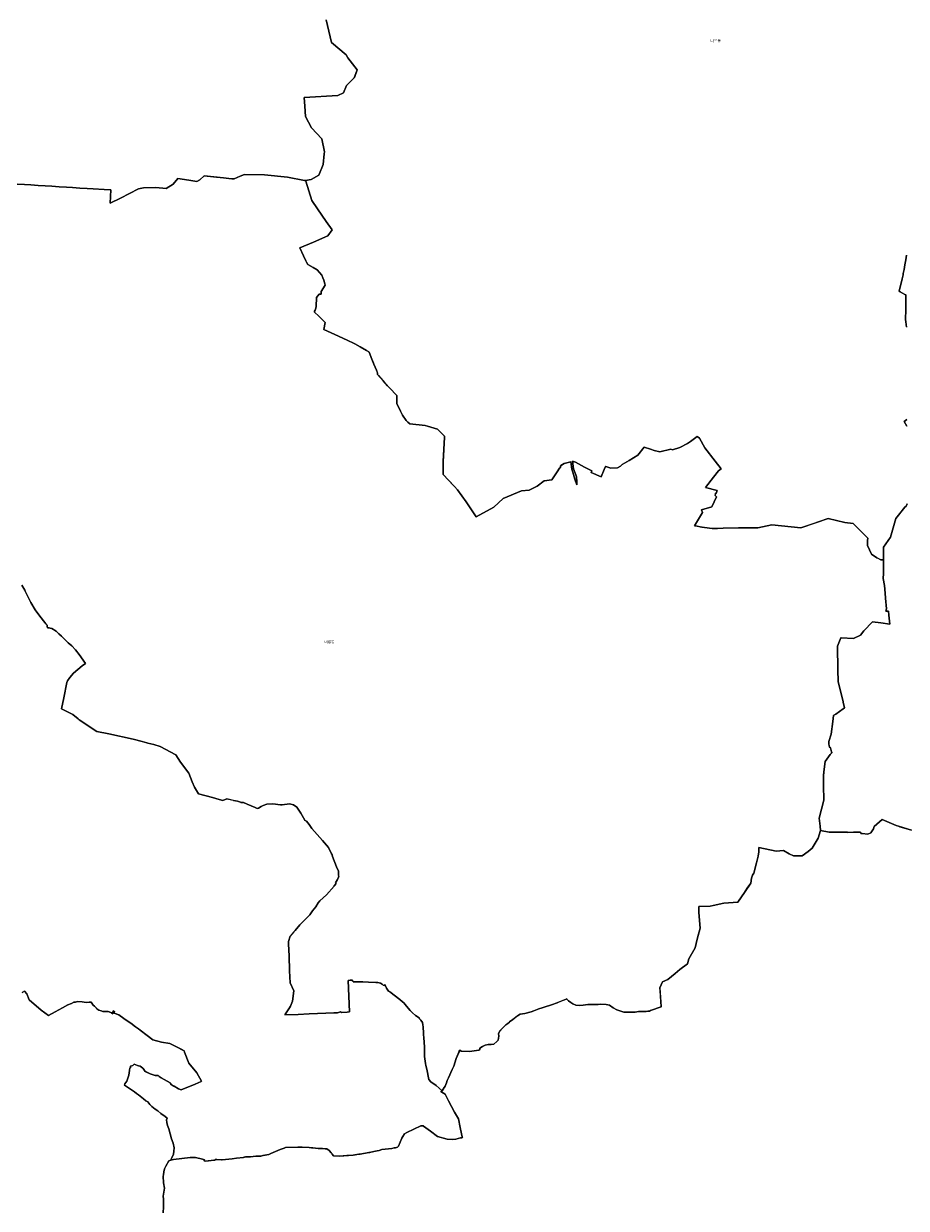
# Model space of a CAD drawing. Units: millimetres. Extents: x 106922 to 192300, y 241280 to 292414.
# Drawn here: x 170664 to 173249, y 270302 to 273769 of the extents above; entities that cross this region are included whole.
import ezdxf
from ezdxf.enums import TextEntityAlignment as Align

# ---------------------------------------------------------------- set-up
doc = ezdxf.new("R2010")
doc.units = ezdxf.units.MM
doc.layers.add('연속도_행정구역_읍면동', color=7, linetype='Continuous')
doc.styles.add('UPM', font='Gulim.ttf')

msp = doc.modelspace()

# ---------------------------------------------------------------- linework, layer by layer
at = {"layer": '연속도_행정구역_읍면동', "color": 6, "linetype": 'Continuous'}
for points in [[(170645.5, 273299.8), (170666.9, 273298.5), (170684.9, 273297.2), (170706.1, 273295.9), (170727.2, 273294.5), (170747, 273293.3), (170768.2, 273292), (170789.3, 273290.6), (170807.2, 273289.5), (170828.5, 273288.1), (170849.6, 273286.8), (170867.6, 273285.6), (170899.4, 273283.6), (170919.7, 273282.3), (170917.3, 273243.7), (170947.8, 273258.4), (171000, 273285.5), (171014.5, 273288.3), (171050.9, 273289.8), (171081.5, 273287), (171102.2, 273299.1), (171115.5, 273315.7), (171147.8, 273310.7), (171171.3, 273307.6), (171179.9, 273311.7), (171192.7, 273323.7), (171229.1, 273319.7), (171249.1, 273317.4), (171264.8, 273316), (171273.6, 273315.2), (171280.5, 273314.5), (171298.4, 273322.6), (171310.9, 273328.1), (171369.5, 273326.8), (171436.5, 273319.4), (171486.8, 273310.2), (171489.8, 273309.6), (171506.4, 273313), (171528.7, 273325.7), (171541.4, 273356.9), (171544.3, 273388.5), (171544.8, 273394.3), (171536.9, 273432.3), (171507.2, 273464.5), (171489.4, 273497.6), (171487.1, 273527.4), (171485.4, 273552.7), (171583.9, 273558.7), (171600.6, 273567.1), (171609, 273588.2), (171619.9, 273598.4), (171632.2, 273610.5), (171640.4, 273634), (171613.5, 273669.2), (171608.3, 273677.8), (171565.6, 273713.9), (171549.8, 273780.3)], [(171549.8, 273780.3), (171565.6, 273713.9), (171608.3, 273677.8), (171613.5, 273669.2), (171640.4, 273634), (171632.6, 273611.7), (171632.2, 273610.5), (171619.9, 273598.4), (171609, 273588.2), (171600.6, 273567.1), (171583.9, 273558.7), (171485.4, 273552.7), (171487.1, 273527.4), (171489.4, 273497.6), (171507.2, 273464.5), (171536.9, 273432.3), (171544.8, 273394.3), (171544.3, 273388.5), (171541.4, 273356.9), (171528.7, 273325.7), (171506.4, 273313), (171489.8, 273309.6), (171490.4, 273307.7), (171507.6, 273251.9), (171524.9, 273227.2), (171549.6, 273190.5), (171567.4, 273165.2), (171554.6, 273147.7), (171512.6, 273129.2), (171472.8, 273113), (171483.4, 273089.3), (171490, 273075.4), (171492.1, 273070.8), (171496.6, 273064.4), (171512, 273055.5), (171524, 273048.7), (171536.9, 273033.1), (171540.2, 273025.2), (171543.1, 273018.4), (171546.4, 273007.8), (171546.8, 273003.3), (171535.7, 272985), (171535.4, 272977.2), (171529.8, 272977.1), (171521.5, 272967.3), (171520.3, 272941.2), (171520.1, 272936.2), (171517.8, 272930.9), (171514.4, 272926), (171529, 272912.1), (171547, 272894.4), (171543, 272873.9), (171585.7, 272854.3), (171613.5, 272841.8), (171630.1, 272834.2), (171633.5, 272832.3), (171649.6, 272823), (171667.7, 272812.9), (171674.7, 272808.5), (171676, 272807.9), (171683.9, 272786.9), (171685.5, 272783.1), (171689.8, 272772.6), (171696.9, 272754.6), (171699.2, 272749.4), (171700.3, 272746.9), (171700, 272742.4), (171701.2, 272741), (171702.8, 272739.2), (171716.5, 272723.8), (171721.8, 272718), (171728.2, 272710.9), (171729.7, 272709.3), (171735.4, 272703.4), (171736.6, 272702.1), (171756.4, 272680.9), (171756.7, 272657.3), (171767.6, 272635.3), (171773.6, 272623.2), (171783.9, 272607.6), (171789.4, 272603.1), (171794.8, 272598.1), (171839.6, 272593.1), (171846.5, 272590.6), (171875.7, 272582.7), (171896.9, 272561.4), (171896.3, 272559.2), (171892.2, 272487.1), (171892.4, 272449.5), (171925.7, 272414.7), (171934.5, 272404.6), (171959.5, 272369.7), (171989.3, 272325.8), (172040.7, 272354.3), (172068.6, 272379.7), (172121.6, 272401.9), (172144.6, 272404.1), (172168.1, 272415.8), (172188.4, 272431), (172210.9, 272433.5), (172226.2, 272457.3), (172233.4, 272468.5), (172235.8, 272469.6), (172236.4, 272475.3), (172236.8, 272475.5), (172238.1, 272476.3), (172246.7, 272481.6), (172266.1, 272486.5), (172269.8, 272465.2), (172272.2, 272456.9), (172278.5, 272435.7), (172284.2, 272419.8), (172283.7, 272427.7), (172282.8, 272442.8), (172280.7, 272448.5), (172274.2, 272466), (172271.5, 272488.3), (172279.9, 272485.8), (172306.9, 272471), (172327.6, 272459.9), (172326.3, 272455), (172355.1, 272442.4), (172364.5, 272464.1), (172368.4, 272473.1), (172368.7, 272473), (172374.6, 272471.2), (172383.7, 272468.1), (172403.2, 272468.8), (172411.5, 272474.2), (172416.4, 272478.7), (172437, 272490.9), (172463, 272506.4), (172481.1, 272529.7), (172500, 272523.7), (172510.9, 272520.2), (172526.8, 272516.3), (172559, 272523.5), (172563.8, 272521.5), (172586, 272529.1), (172608.4, 272540), (172617.2, 272546.5), (172636.1, 272560.6), (172642.8, 272555.7), (172659.1, 272527.3), (172688.9, 272488.2), (172706.5, 272466.1), (172698.9, 272460.8), (172684.2, 272441.8), (172660.9, 272411.9), (172694.8, 272403.1), (172693.9, 272400), (172692.3, 272393.8), (172690.5, 272395.2), (172690.2, 272393.8), (172689.2, 272388.5), (172693, 272384.5), (172678.9, 272355.2), (172649.3, 272346.1), (172651.7, 272338.7), (172628.3, 272299.7), (172631.9, 272298.9), (172650.4, 272295.2), (172680.2, 272291.3), (172695.7, 272291.7), (172712.2, 272292.5), (172757.5, 272293.3), (172814.4, 272293.7), (172854.6, 272302.2), (172940.1, 272293.8), (172943.2, 272294.9), (173020, 272321.1), (173068.8, 272309), (173093.4, 272305.8), (173136, 272263.1), (173135.6, 272256.9), (173134.8, 272241.6), (173147.3, 272216.4), (173162.5, 272206), (173165, 272204.7), (173174, 272200.1), (173182.3, 272200.1), (173182, 272229.8), (173181.9, 272236.5), (173187.1, 272244), (173202.8, 272266.5), (173218.4, 272320.8), (173230, 272335.8), (173244.2, 272354.3), (173248.3, 272356.5), (173251, 272363.9)], [(173035.4, 271744.4), (173036.6, 271745.6), (173038.3, 271746.3), (173042, 271747.7), (173064, 271763.5), (173067.7, 271766.5), (173064.3, 271783.3), (173064.1, 271784.1), (173063.9, 271785.5), (173053.5, 271826.8), (173049.2, 271843.4), (173048.7, 271877.6), (173047.7, 271947.4), (173057.1, 271971.9), (173057.7, 271971.4), (173094.1, 271969.7), (173114.3, 271978.9), (173124.2, 271991.6), (173149.5, 272018.3), (173173.8, 272015.6), (173200.7, 272011.7), (173197.5, 272037.9), (173196.2, 272049.8), (173188.8, 272049.3), (173191.1, 272056.3), (173188.1, 272087.6), (173186.7, 272102.4), (173184.5, 272125.1), (173181.3, 272145.4), (173181.8, 272159.5), (173182.3, 272200.1), (173174, 272200.1), (173162.5, 272206), (173147.3, 272216.4), (173134.8, 272241.6), (173135.6, 272256.9), (173136, 272263.1), (173093.4, 272305.8), (173069.1, 272309), (173068.8, 272309), (173020, 272321.1), (172971.9, 272304.7), (172943.2, 272294.9), (172942.6, 272294.7), (172940.1, 272293.8), (172854.6, 272302.2), (172814.4, 272293.7), (172759, 272293.3), (172757.5, 272293.3), (172712.4, 272292.5), (172712.2, 272292.5), (172698.7, 272291.8), (172695.7, 272291.7), (172680.2, 272291.3), (172672.9, 272292.2), (172650.6, 272295.2), (172650.4, 272295.2), (172631.9, 272298.9), (172628.3, 272299.7), (172651.7, 272338.7), (172649.3, 272346.1), (172678.9, 272355.2), (172693, 272384.5), (172689.2, 272388.5), (172690.2, 272393.8), (172690.5, 272395.2), (172692.3, 272393.8), (172693.9, 272400), (172694.8, 272403.1), (172660.9, 272411.9), (172684.2, 272441.8), (172698.9, 272460.8), (172706.5, 272466.1), (172688.9, 272488.2), (172659.1, 272527.3), (172642.8, 272555.7), (172636.1, 272560.6), (172617.2, 272546.5), (172608.4, 272540), (172586, 272529.1), (172563.8, 272521.5), (172559, 272523.5), (172526.8, 272516.3), (172510.9, 272520.2), (172500, 272523.7), (172481.1, 272529.7), (172463, 272506.4), (172437, 272490.9), (172416.4, 272478.7), (172411.5, 272474.2), (172403.2, 272468.8), (172383.7, 272468.1), (172374.6, 272471.2), (172368.7, 272473), (172368.4, 272473.1), (172364.5, 272464.1), (172355.1, 272442.4), (172326.3, 272455), (172327.6, 272459.9), (172306.9, 272471), (172279.9, 272485.8), (172271.5, 272488.3), (172274.2, 272466), (172280.7, 272448.5), (172282.8, 272442.8), (172283.7, 272427.7), (172284.2, 272419.8), (172278.5, 272435.7), (172272.2, 272456.9), (172269.8, 272465.2), (172266.1, 272486.5), (172246.7, 272481.6), (172236.8, 272475.5), (172236.4, 272475.3), (172235.8, 272469.6), (172233.4, 272468.5), (172226.2, 272457.3), (172210.9, 272433.5), (172188.4, 272431), (172168.1, 272415.8), (172144.6, 272404.1), (172121.6, 272401.9), (172068.6, 272379.7), (172040.7, 272354.3), (171989.3, 272325.8), (171959.5, 272369.7), (171934.5, 272404.6), (171925.7, 272414.7), (171922, 272418.6), (171892.4, 272449.5), (171892.2, 272487.1), (171892.3, 272488.6), (171896.3, 272559.2), (171896.9, 272561.4), (171875.7, 272582.7), (171846.5, 272590.6), (171839.6, 272593.1), (171794.8, 272598.1), (171789.4, 272603.1), (171783.9, 272607.6), (171773.6, 272623.2), (171767.6, 272635.3), (171756.7, 272657.3), (171756.4, 272680.9), (171735.4, 272703.4), (171729.7, 272709.3), (171716.5, 272723.8), (171700, 272742.4), (171700.3, 272746.9), (171696.9, 272754.6), (171689.8, 272772.6), (171683.9, 272786.9), (171676, 272807.9), (171674.7, 272808.5), (171667.7, 272812.9), (171649.6, 272823), (171633.5, 272832.3), (171630.1, 272834.2), (171613.5, 272841.8), (171585.7, 272854.3), (171543, 272873.9), (171547, 272894.4), (171529, 272912.1), (171514.4, 272926), (171517.8, 272930.9), (171520.1, 272936.2), (171520.3, 272941.2), (171521.5, 272967.3), (171529.8, 272977.1), (171535.4, 272977.2), (171535.7, 272985), (171546.8, 273003.3), (171546.4, 273007.8), (171543.1, 273018.4), (171540.2, 273025.2), (171536.9, 273033.1), (171524, 273048.7), (171512, 273055.5), (171496.6, 273064.4), (171492.1, 273070.8), (171490, 273075.4), (171483.4, 273089.3), (171472.8, 273113), (171512.6, 273129.2), (171554.6, 273147.7), (171567.4, 273165.2), (171549.6, 273190.5), (171524.9, 273227.2), (171507.6, 273251.9), (171490.4, 273307.7), (171489.8, 273309.6), (171486.8, 273310.2), (171436.5, 273319.4), (171369.5, 273326.8), (171310.9, 273328.1), (171298.4, 273322.6), (171280.5, 273314.5), (171273.6, 273315.2), (171264.8, 273316), (171249.1, 273317.4), (171192.7, 273323.7), (171179.9, 273311.7), (171171.3, 273307.6), (171147.8, 273310.7), (171115.5, 273315.7), (171102.2, 273299.1), (171081.5, 273287), (171050.9, 273289.8), (171014.5, 273288.3), (171000, 273285.5), (170947.8, 273258.4), (170917.3, 273243.7), (170919.7, 273282.3), (170899.4, 273283.6), (170867.6, 273285.6), (170849.6, 273286.8), (170828.5, 273288.1), (170807.2, 273289.5), (170789.3, 273290.6), (170768.2, 273292), (170747, 273293.3), (170727.2, 273294.5), (170706.1, 273295.9), (170684.9, 273297.2), (170666.9, 273298.5), (170645.5, 273299.8)], [(173249, 272882), (173246.6, 272903.2), (173247, 272932.2), (173247.5, 272962.6), (173247.7, 272975), (173244.3, 272976.9), (173231, 272984.1), (173227.9, 272985.8), (173237.1, 273021.9), (173239.2, 273033.8), (173239.9, 273037.6), (173242.1, 273049.7), (173244.7, 273063.7), (173247.2, 273077.8), (173249.8, 273091.8)], [(173249.8, 273091.8), (173247.2, 273077.8), (173244.7, 273063.7), (173242.1, 273049.7), (173239.9, 273037.6), (173239.2, 273033.8), (173237.1, 273021.9), (173227.9, 272985.8), (173231, 272984.1), (173244.3, 272976.9), (173247.7, 272975), (173247.7, 272973.8), (173247.5, 272962.6)], [(173247.5, 272962.6), (173247, 272932.2), (173246.6, 272903.2), (173249.1, 272880.7)], [(173250.3, 272590.6), (173242.9, 272604.9), (173250.3, 272610.6)], [(173250.3, 272610.6), (173242.9, 272604.9), (173250.3, 272590.6)], [(173250.9, 272363.4), (173248.3, 272356.5), (173244.2, 272354.3), (173218.4, 272320.8), (173202.8, 272266.5), (173181.9, 272236.5), (173182.1, 272219.4), (173182.3, 272200.1), (173181.8, 272159.5), (173181.3, 272145.4), (173184.5, 272125.1), (173186.7, 272102.4), (173188.1, 272087.6), (173191.1, 272056.3), (173188.8, 272049.3), (173196.2, 272049.8), (173197.5, 272037.9), (173200.7, 272011.7), (173173.8, 272015.6), (173149.5, 272018.3), (173124.2, 271991.6), (173114.3, 271978.9), (173094.1, 271969.7), (173057.7, 271971.4), (173057.1, 271971.9), (173047.7, 271947.4), (173048.7, 271877.6), (173049.2, 271843.4), (173053.5, 271826.8), (173063.9, 271785.5), (173064.3, 271783.3), (173067.7, 271766.5), (173064, 271763.5), (173042, 271747.7), (173036.6, 271745.6), (173035.4, 271744.4), (173035.4, 271744.1), (173033.3, 271726.8), (173028.9, 271689.8), (173022.1, 271668.2), (173021.6, 271661.6), (173022.1, 271659.7), (173022.9, 271656.2), (173023.8, 271651.8), (173026.5, 271649.2), (173029.8, 271637.6), (173028.9, 271636.8), (173031.5, 271635.7), (173029.2, 271633.5), (173027.4, 271631.9), (173026, 271630), (173011.3, 271609.5), (173007.3, 271579), (173007, 271576.5), (173006, 271569.4), (173006.3, 271558.5), (173006.5, 271539.2), (173007.1, 271496.5), (172993.5, 271443.5), (172996.7, 271420.6), (172998, 271407.7), (173022.5, 271402.3), (173030.9, 271402.5), (173049.9, 271402.5), (173076.9, 271402.8), (173076.9, 271401.6), (173094.5, 271402.3), (173107.6, 271402.8), (173113.2, 271403), (173114.9, 271403.1), (173115.9, 271399.2), (173119.5, 271399.2), (173136.4, 271396.7), (173144.5, 271400.9), (173152.3, 271413), (173153.7, 271416), (173155.1, 271419), (173178.3, 271439.8), (173219.3, 271422.6), (173225.7, 271420.1), (173230.1, 271418.8), (173264.5, 271408.3)], [(171675.1, 270465.2), (171678.2, 270465.7), (171675.8, 270465.6), (171699.7, 270469.9), (171704.9, 270470.9), (171712.8, 270474.1), (171741.8, 270477.3), (171748.7, 270478.8), (171752.5, 270479.1), (171758.8, 270480.8), (171762, 270483.4), (171771.2, 270507.2), (171774.2, 270512), (171779.5, 270520.1), (171785.7, 270524), (171827.1, 270543.4), (171834.7, 270542.8), (171835, 270542.4), (171855, 270527.8), (171876.3, 270512.4), (171904, 270504.4), (171921, 270503.7), (171929.8, 270504.3), (171943.1, 270508.3), (171947.7, 270508.2), (171949.2, 270509), (171948.3, 270511.3), (171943, 270534), (171941.9, 270538.6), (171937.8, 270563.3), (171925.3, 270583.4), (171908.3, 270616.9), (171898.7, 270635.5), (171888.4, 270641.9), (171885.4, 270643.7), (171889.4, 270645.8), (171880.4, 270653.5), (171872.1, 270661.4), (171856.7, 270672.5), (171850.4, 270679), (171844.8, 270709.5), (171842.1, 270719.4), (171840.4, 270725.6), (171838, 270746.5), (171837.8, 270763.1), (171837.7, 270772.4), (171836.7, 270788.8), (171836.3, 270799.9), (171836.3, 270800), (171835.2, 270811.5), (171834.6, 270818.6), (171834.4, 270829.2), (171833.9, 270833.5), (171832.6, 270838.8), (171831.7, 270845.8), (171827.2, 270852.9), (171825, 270854.7), (171823.2, 270856.7), (171822.1, 270859.6), (171812, 270866.1), (171802.9, 270874.4), (171795.9, 270880.8), (171785.2, 270893.8), (171777.8, 270902.8), (171773, 270906.4), (171765.9, 270912.7), (171736, 270935.9), (171735.1, 270936.5), (171732.7, 270937.4), (171726.3, 270946.4), (171722.2, 270956.8), (171720.3, 270953.7), (171717, 270955), (171714.2, 270957.5), (171709, 270960.5), (171700.8, 270962.5), (171695.5, 270962.7), (171673.7, 270963.9), (171657, 270964.9), (171653, 270964.9), (171629.1, 270964.8), (171629, 270966.9), (171626.8, 270966.9), (171626.7, 270968.6), (171626.7, 270969.6), (171620.4, 270969.4), (171614.3, 270968.8), (171618.2, 270876.7), (171611.7, 270876.3), (171611.6, 270876.3), (171594.4, 270875.4), (171591.7, 270876.5), (171583.1, 270874.4), (171574.9, 270873.8), (171572.2, 270874.4), (171548.9, 270873.3), (171500, 270871.2), (171467.5, 270869.6), (171433.4, 270868.2), (171429, 270868), (171442.4, 270888.6), (171445.7, 270893.8), (171451.5, 270907.9), (171454.9, 270938.4), (171444.6, 270962.2), (171442.9, 270996.8), (171441.2, 271040.5), (171440.5, 271057.7), (171440.5, 271057.9), (171439.9, 271075.8), (171439.7, 271082.8), (171444.6, 271098.2), (171449.3, 271103.7), (171449.4, 271103.8), (171455.2, 271110.4), (171455.3, 271110.6), (171459.2, 271115.1), (171473, 271131.2), (171484.7, 271143.4), (171502.3, 271161.3), (171510.2, 271172.1), (171519.2, 271184.5), (171526.4, 271195.6), (171531.8, 271201.5), (171551.3, 271219.4), (171572.9, 271244.9), (171573.1, 271245.2), (171573.8, 271246), (171579.2, 271252.4), (171576.8, 271254.2), (171583.4, 271264.6), (171585.7, 271270.6), (171585.8, 271271.1), (171586.9, 271273.9), (171586.5, 271276.2), (171586.5, 271276.5), (171586.1, 271289), (171580, 271300.9), (171580, 271301), (171568.9, 271331.7), (171567.1, 271336), (171567.1, 271336.2), (171565.9, 271338.7), (171565.6, 271339.3), (171556.6, 271358.3), (171538.8, 271378.8), (171531.1, 271387.6), (171523.6, 271396.2), (171508.3, 271413.8), (171500, 271424.8), (171492, 271434.7), (171486.8, 271438), (171487.1, 271438.2), (171475.5, 271458.8), (171463.7, 271475.8), (171454.7, 271482.5), (171442.1, 271486), (171420.8, 271482.4), (171416.3, 271482.7), (171393.4, 271485.9), (171375.9, 271484.6), (171365.1, 271480.5), (171359.3, 271478.2), (171351.3, 271472.6), (171348.7, 271472.2), (171345.9, 271473.3), (171341.9, 271474.9), (171318.8, 271484.3), (171308.2, 271489.7), (171305, 271489.8), (171300.1, 271489.8), (171299, 271490.9), (171290.4, 271494), (171278.6, 271495.7), (171258.8, 271500.6), (171247.6, 271495.6), (171236.3, 271498.5), (171217, 271504.3), (171175.8, 271515.4), (171164.3, 271534.3), (171157.6, 271550.5), (171147.4, 271575.8), (171123.2, 271607.4), (171109.9, 271629.4), (171063.7, 271653.3), (171045.2, 271658.9), (171027.5, 271663.7), (171010.8, 271668.5), (170984.4, 271674.8), (170913.8, 271690.7), (170878.5, 271697.6), (170826.7, 271731.6), (170823.2, 271734.5), (170808.3, 271747), (170782.8, 271759.7), (170774.9, 271763.5), (170781.8, 271796.2), (170790.7, 271840.8), (170792.5, 271845.7), (170799.1, 271855.8), (170809.6, 271867.9), (170835.7, 271889.8), (170844.9, 271896.7), (170826.9, 271922.3), (170816.3, 271936.3), (170804.9, 271947.8), (170794.7, 271957.2), (170774.4, 271976.4), (170767.4, 271983.1), (170764.5, 271986.2), (170764.4, 271986.4), (170758.8, 271990.8), (170746.2, 271998.8), (170742.1, 272000), (170739.2, 272000.8), (170738.1, 272001.1), (170734.1, 272001.2), (170733.3, 272004.3), (170732.6, 272008.5), (170730.6, 272010.7), (170729.2, 272012.5), (170726.2, 272016.1), (170711.6, 272034.7), (170698, 272053.7), (170684.8, 272075.2), (170667.2, 272110.7), (170658.8, 272125.8)], [(170658.8, 272125.8), (170667.2, 272110.7), (170668.3, 272108.4), (170684.8, 272075.2), (170698, 272053.7), (170711.6, 272034.7), (170726.2, 272016.1), (170729.2, 272012.5), (170730.6, 272010.7), (170732.6, 272008.5), (170733.3, 272004.3), (170734.1, 272001.2), (170738.1, 272001.1), (170739.2, 272000.8), (170742.1, 272000), (170746.2, 271998.8), (170758.8, 271990.8), (170764.4, 271986.4), (170767.4, 271983.1), (170774.4, 271976.4), (170794.7, 271957.2), (170804.9, 271947.8), (170816.3, 271936.3), (170826.9, 271922.3), (170844.9, 271896.7), (170835.7, 271889.8), (170809.6, 271867.9), (170799.1, 271855.8), (170792.5, 271845.7), (170790.7, 271840.8), (170781.8, 271796.2), (170774.9, 271763.5), (170782.8, 271759.7), (170808.3, 271747), (170823.2, 271734.5), (170826.7, 271731.6), (170878.5, 271697.6), (170913.8, 271690.7), (170984.4, 271674.8), (171010.8, 271668.5), (171022.3, 271665.2), (171027.5, 271663.7), (171045.2, 271658.9), (171063.7, 271653.3), (171109.9, 271629.4), (171123.2, 271607.4), (171147.4, 271575.8), (171157.6, 271550.5), (171164.3, 271534.3), (171175.8, 271515.4), (171217, 271504.3), (171236.3, 271498.5), (171247.6, 271495.6), (171258.8, 271500.6), (171277.1, 271496.1), (171278.6, 271495.7), (171290.4, 271494), (171299, 271490.9), (171300.1, 271489.8), (171305, 271489.8), (171308.2, 271489.7), (171318.8, 271484.3), (171341.9, 271474.9), (171345.9, 271473.3), (171348.7, 271472.2), (171351.3, 271472.6), (171359.3, 271478.2), (171365.1, 271480.5), (171375.9, 271484.6), (171393.4, 271485.9), (171416.3, 271482.7), (171420.8, 271482.4), (171442.1, 271486), (171454.7, 271482.5), (171463.7, 271475.8), (171475.5, 271458.8), (171487.1, 271438.2), (171486.8, 271438), (171492, 271434.7), (171500, 271424.8), (171508.3, 271413.8), (171523.6, 271396.2), (171531.1, 271387.6), (171538.8, 271378.8), (171556.6, 271358.3), (171565.6, 271339.3), (171567.1, 271336.2), (171568.9, 271331.7), (171580, 271300.9), (171586.1, 271289), (171586.5, 271276.2), (171586.9, 271273.9), (171585.7, 271270.6), (171583.4, 271264.6), (171576.8, 271254.2), (171579.2, 271252.4), (171573.8, 271246), (171572.9, 271244.9), (171551.3, 271219.4), (171531.8, 271201.5), (171526.4, 271195.6), (171519.2, 271184.5), (171510.2, 271172.1), (171502.3, 271161.3), (171484.7, 271143.4), (171473, 271131.2), (171459.2, 271115.1), (171455.3, 271110.6), (171449.4, 271103.8), (171444.6, 271098.2), (171439.7, 271082.8), (171439.9, 271075.8), (171440.5, 271057.9), (171441.2, 271040.5), (171442.9, 270996.8), (171444.6, 270962.2), (171454.9, 270938.4), (171451.5, 270907.9), (171445.7, 270893.8), (171442.4, 270888.6), (171429, 270868), (171467.5, 270869.6), (171500, 270871.2), (171548.9, 270873.3), (171572.2, 270874.4), (171574.9, 270873.8), (171583.1, 270874.4), (171591.7, 270876.5), (171594.4, 270875.4), (171611.6, 270876.3), (171611.7, 270876.3), (171618.2, 270876.7), (171614.3, 270968.8), (171620.4, 270969.4), (171626.7, 270969.6), (171626.7, 270968.6), (171626.8, 270966.9), (171629, 270966.9), (171629.1, 270964.8), (171653, 270964.9), (171657, 270964.9), (171673.7, 270963.9), (171695.5, 270962.7), (171700.8, 270962.5), (171709, 270960.5), (171714.2, 270957.5), (171717, 270955), (171720.3, 270953.7), (171722.2, 270956.8), (171726.3, 270946.4), (171732.7, 270937.4), (171735.1, 270936.5), (171736, 270935.9), (171765.9, 270912.7), (171773, 270906.4), (171777.8, 270902.8), (171785.2, 270893.8), (171795.9, 270880.8), (171802.9, 270874.4), (171812, 270866.1), (171822.1, 270859.6), (171823.2, 270856.7), (171825, 270854.7), (171827.2, 270852.9), (171831.7, 270845.8), (171832.6, 270838.8), (171833.9, 270833.5), (171834.4, 270829.2), (171834.6, 270818.6), (171835.2, 270811.5), (171836.3, 270800), (171836.3, 270799.9), (171836.7, 270788.8), (171837.7, 270772.4), (171837.8, 270763.1), (171838, 270746.5), (171840.4, 270725.6), (171842.1, 270719.4), (171844.8, 270709.5), (171850.4, 270679), (171856.7, 270672.5), (171872.1, 270661.4), (171880.4, 270653.5), (171889.4, 270645.8), (171895.9, 270655.3), (171896.7, 270656.3), (171898.7, 270659), (171902.1, 270669.6), (171904.3, 270676.1), (171908, 270684.1), (171908.4, 270683.9), (171919.3, 270708.6), (171923.4, 270718), (171930.8, 270740), (171939.4, 270760.4), (171938.8, 270760.8), (171940.9, 270764.6), (171944.9, 270761.8), (171969.2, 270760.5), (171996.9, 270764.7), (172000, 270766.6), (172000, 270771), (172007.6, 270775.8), (172015.5, 270779.5), (172024.3, 270781.7), (172033, 270781.8), (172040.8, 270782.6), (172049.3, 270790.1), (172053.9, 270794.1), (172054.8, 270800), (172055.7, 270805.8), (172054.8, 270813.2), (172054.6, 270813.4), (172058.3, 270820.7), (172058.6, 270821), (172066.1, 270828.7), (172076.1, 270839.1), (172081.7, 270843.1), (172086.9, 270846.7), (172087.3, 270847), (172087.1, 270847.5), (172096.2, 270854.4), (172102.3, 270859), (172108.7, 270863.8), (172109.3, 270864.3), (172110.1, 270864.8), (172110.4, 270865.1), (172118.3, 270870.5), (172131.5, 270872.1), (172150.7, 270877.4), (172158.5, 270880), (172172.7, 270885.7), (172182.3, 270889.1), (172188.7, 270890.9), (172210.1, 270897.7), (172226.5, 270903.7), (172232.1, 270905.9), (172252.9, 270914.2), (172254.7, 270914.9), (172254.9, 270914.4), (172255.1, 270914), (172259.9, 270908.9), (172266.8, 270904.3), (172272.6, 270900.1), (172281.5, 270896), (172291.3, 270895.3), (172302.7, 270896.4), (172315.9, 270898.2), (172329.8, 270898.4), (172346.7, 270898.8), (172354, 270899), (172370.3, 270898.1), (172379.9, 270896.3), (172390.4, 270888.5), (172401.6, 270883), (172407.1, 270880.4), (172421.6, 270876.2), (172430.2, 270876), (172442, 270875.8), (172454.7, 270875.8), (172464.7, 270877.6), (172469.2, 270877.7), (172476.5, 270878), (172485.4, 270877.5), (172487.2, 270877.5), (172492.2, 270879), (172495.2, 270879.1), (172496.7, 270879.1), (172500, 270880.5), (172530.6, 270891.3), (172531.4, 270891.7), (172527.7, 270938.3), (172527, 270947.1), (172534.8, 270964.6), (172550.6, 270971.7), (172571.6, 270989), (172585.3, 271001), (172585.6, 271001.2), (172607.9, 271017.2), (172611.7, 271032.5), (172630.6, 271064.7), (172635.4, 271085.3), (172636.4, 271089.8), (172637.5, 271093.9), (172644.8, 271122.2), (172641.3, 271167.3), (172641.3, 271169.3), (172641.2, 271174.4), (172640.9, 271185.3), (172674.5, 271186.4), (172682.8, 271188.1), (172714.4, 271194.8), (172755.1, 271198), (172767.7, 271216.2), (172774.7, 271226.2), (172783.2, 271238.6), (172793.1, 271253.1), (172795.3, 271268), (172798.9, 271276.5), (172802.4, 271282.5), (172810.1, 271313.1), (172815.1, 271332.1), (172816.8, 271345.3), (172817.4, 271357.9), (172867.9, 271347.2), (172889.1, 271349.5), (172906.1, 271339.5), (172918.9, 271333.4), (172944, 271333.9), (172961.3, 271346.2), (172972.9, 271356.3), (172990.4, 271385), (172998, 271407.7), (172996.7, 271420.6), (172993.5, 271443.5), (173007.1, 271496.5), (173006.5, 271539.2), (173006.3, 271557.9), (173006.3, 271558.5), (173006, 271569.4), (173007.3, 271579), (173011.3, 271609.5), (173026, 271630), (173027.4, 271631.9), (173029.2, 271633.5), (173031.5, 271635.7), (173028.9, 271636.8), (173029.8, 271637.6), (173026.5, 271649.2), (173023.8, 271651.8), (173022.9, 271656.2), (173021.6, 271661.6), (173021.7, 271663), (173022.1, 271668.2), (173028.9, 271689.8), (173033.3, 271726.8), (173035.4, 271744.4)], [(173264.5, 271408.3), (173225.7, 271420.1), (173219.3, 271422.6), (173178.3, 271439.8), (173155.1, 271419), (173152.3, 271413), (173144.5, 271400.9), (173136.4, 271396.7), (173119.5, 271399.2), (173115.9, 271399.2), (173114.9, 271403.1), (173113.2, 271403), (173107.6, 271402.8), (173094.5, 271402.3), (173076.9, 271401.6), (173076.9, 271402.8), (173049.9, 271402.5), (173030.9, 271402.5), (173022.5, 271402.3), (172998, 271407.7), (172990.4, 271385), (172972.9, 271356.3), (172961.3, 271346.2), (172944, 271333.9), (172918.9, 271333.4), (172906.1, 271339.5), (172889.1, 271349.5), (172867.9, 271347.2), (172817.4, 271357.9), (172816.8, 271345.3), (172815.1, 271332.1), (172810.1, 271313.1), (172802.4, 271282.5), (172798.9, 271276.5), (172795.3, 271268), (172793.1, 271253.1), (172774.7, 271226.2), (172755.1, 271198), (172714.4, 271194.8), (172674.5, 271186.4), (172640.9, 271185.3), (172641.3, 271167.3), (172644.8, 271122.2), (172636.4, 271089.8), (172630.6, 271064.7), (172611.7, 271032.5), (172607.9, 271017.2), (172585.6, 271001.2), (172585.3, 271001), (172571.6, 270989), (172550.6, 270971.7), (172534.8, 270964.6), (172527, 270947.1), (172531.4, 270891.7), (172530.6, 270891.3), (172500, 270880.5), (172496.7, 270879.1), (172492.2, 270879), (172487.2, 270877.5), (172485.4, 270877.5), (172476.5, 270878), (172469.2, 270877.7), (172464.7, 270877.6), (172454.7, 270875.8), (172442, 270875.8), (172430.2, 270876), (172421.6, 270876.2), (172407.1, 270880.4), (172401.6, 270883), (172390.4, 270888.5), (172379.9, 270896.3), (172370.3, 270898.1), (172354, 270899), (172346.7, 270898.8), (172329.8, 270898.4), (172315.9, 270898.2), (172302.7, 270896.4), (172291.3, 270895.3), (172281.5, 270896), (172272.6, 270900.1), (172266.8, 270904.3), (172259.9, 270908.9), (172255.1, 270914), (172254.7, 270914.9), (172252.9, 270914.2), (172226.5, 270903.7), (172210.1, 270897.7), (172188.7, 270890.9), (172182.3, 270889.1), (172172.7, 270885.7), (172158.5, 270880), (172150.7, 270877.4), (172131.5, 270872.1), (172118.3, 270870.5), (172110.4, 270865.1), (172109.3, 270864.3), (172096.2, 270854.4), (172087.1, 270847.5), (172087.3, 270847), (172086.9, 270846.7), (172081.7, 270843.1), (172076.1, 270839.1), (172066.1, 270828.7), (172058.3, 270820.7), (172054.6, 270813.4), (172054.8, 270813.2), (172055.7, 270805.8), (172054.8, 270800), (172053.9, 270794.1), (172049.3, 270790.1), (172040.8, 270782.6), (172033, 270781.8), (172024.3, 270781.7), (172015.5, 270779.5), (172007.6, 270775.8), (172000, 270771), (172000, 270766.6), (171996.9, 270764.7), (171969.2, 270760.5), (171944.9, 270761.8), (171940.9, 270764.6), (171938.8, 270760.8), (171939.4, 270760.4), (171939.3, 270760.3), (171930.8, 270740), (171923.4, 270718), (171919.3, 270708.6), (171908.4, 270683.9), (171908, 270684.1), (171904.3, 270676.1), (171902.1, 270669.6), (171898.7, 270659), (171896.7, 270656.3), (171895.9, 270655.3), (171889.4, 270645.8), (171885.4, 270643.7), (171888.4, 270641.9), (171898.7, 270635.5), (171908.3, 270616.9), (171925.3, 270583.4), (171937.8, 270563.3), (171941.9, 270538.6), (171942.9, 270534.3), (171943, 270534), (171948.3, 270511.3), (171949.2, 270509), (171947.7, 270508.2), (171943.1, 270508.3), (171929.8, 270504.3), (171921, 270503.7), (171904, 270504.4), (171876.3, 270512.4), (171855, 270527.8), (171835, 270542.4), (171834.7, 270542.8), (171827.1, 270543.4), (171785.7, 270524), (171779.5, 270520.1), (171774.2, 270512), (171771.2, 270507.2), (171762, 270483.4), (171758.8, 270480.8), (171752.5, 270479.1), (171748.7, 270478.8), (171741.8, 270477.3), (171712.8, 270474.1), (171704.9, 270470.9), (171699.7, 270469.9), (171675.8, 270465.6), (171678.2, 270465.7), (171675.1, 270465.2), (171649.4, 270460.5), (171645.8, 270460.2), (171645.1, 270460.1), (171634.3, 270458.5), (171628.7, 270457.6), (171628.5, 270457.6), (171610.5, 270456.2), (171587.9, 270454.5), (171587.8, 270454.4), (171571.5, 270455.8), (171567.5, 270460.5), (171567.7, 270460.5), (171567.2, 270461.1), (171564.9, 270463.9), (171558.6, 270471.5), (171552, 270475.9), (171546.9, 270476.3), (171538.9, 270477.1), (171526.8, 270477.4), (171518.2, 270477.6), (171511, 270479.1), (171507.4, 270479.3), (171500, 270479.7), (171479.2, 270481), (171467.2, 270480.5), (171430.6, 270479.5), (171427.4, 270478.3), (171415.2, 270474.2), (171387.8, 270462.1), (171381.6, 270459.6), (171364.8, 270456.1), (171358.9, 270454.8), (171348.5, 270454.4), (171343.8, 270454.3), (171328.4, 270453), (171314.1, 270452.3), (171310.7, 270451.4), (171310.2, 270451.3), (171308.8, 270451.1), (171307.5, 270450.9), (171287.5, 270449), (171274.2, 270446.5), (171255.1, 270444.4), (171245.2, 270444), (171243.7, 270444), (171229.4, 270444.6), (171229.2, 270444.6), (171224.7, 270444.8), (171224.7, 270443.4), (171224.8, 270442.8), (171221.5, 270442.7), (171221.4, 270442.7), (171196.7, 270440), (171195.8, 270440.2), (171193, 270440.7), (171193.1, 270441.7), (171193.3, 270443.3), (171187.3, 270445.7), (171167.5, 270450.9), (171151.8, 270450.5), (171102.5, 270444.6), (171095.2, 270442.9), (171095, 270442.9), (171092.1, 270442.3), (171089.2, 270440.8), (171080.5, 270425), (171076.4, 270417.4), (171074.2, 270408.9), (171073.1, 270400), (171072.6, 270395.7), (171073.6, 270376.7), (171076.1, 270361.1), (171072.9, 270337.5), (171073.8, 270328.2), (171073.2, 270317.5), (171073.9, 270306.3), (171072.3, 270288.6)], [(171072.3, 270288.6), (171073.9, 270306.3), (171073.2, 270317.5), (171073.8, 270328.2), (171072.9, 270337.5), (171076.1, 270361.1), (171073.6, 270376.7), (171072.6, 270395.7), (171073.1, 270400), (171074.2, 270408.9), (171076.4, 270417.4), (171080.5, 270425), (171089.2, 270440.8), (171092.1, 270442.3), (171095, 270442.9), (171095.2, 270442.9), (171094.8, 270443.7), (171096.7, 270447.8), (171102.4, 270459.9), (171103.5, 270468.8), (171104.7, 270479.1), (171101.7, 270492.9), (171096.7, 270505.2), (171089.1, 270534.7), (171085.5, 270544.4), (171083.2, 270553.1), (171082.8, 270561.1), (171084.2, 270566.2), (171078.5, 270570.6), (171066.2, 270579.6), (171057.3, 270586.8), (171049, 270592.4), (171039.2, 270599.8), (171033.6, 270605.6), (171027.7, 270613.1), (171021.6, 270616.7), (171015.1, 270622.4), (171005.2, 270629.9), (171000, 270633.7), (170994.2, 270637.9), (170988.5, 270642.6), (170959, 270662), (170959.9, 270665.9), (170965.9, 270674.1), (170968.2, 270680.1), (170971.8, 270691.8), (170974.4, 270705.1), (170974.8, 270713.4), (170977.3, 270713.3), (170976.7, 270717.9), (170983.8, 270719.9), (170984.4, 270720.5), (170987.3, 270723.3), (170997.8, 270719.7), (171000, 270719.3), (171005.7, 270718.2), (171013.1, 270711.9), (171013.8, 270710.9), (171014, 270710.7), (171020.3, 270702.2), (171034.1, 270695), (171049.5, 270690.4), (171052.7, 270690.5), (171058.2, 270690.2), (171060.8, 270688), (171066.5, 270683.4), (171093.2, 270668.8), (171094.5, 270666.9), (171096.4, 270664.5), (171103.8, 270659.5), (171104.7, 270658.9), (171117.4, 270651.3), (171125.4, 270648.3), (171166, 270664.8), (171184.3, 270673.3), (171184.8, 270673.8), (171171.6, 270698.3), (171147.9, 270726.9), (171135.1, 270759), (171134.1, 270762.9), (171127.1, 270766.6), (171109.5, 270775.7), (171092.2, 270784.6), (171068.1, 270788), (171042, 270794.5), (171005.6, 270823.7), (171000, 270827.4), (170991.6, 270833), (170978, 270843.6), (170957.6, 270857.4), (170942.4, 270867.8), (170929.5, 270873.5), (170928.8, 270874.8), (170930.3, 270878.4), (170926, 270879.5), (170924.8, 270875.5), (170924.7, 270871.5), (170921.4, 270874.3), (170919.1, 270875.4), (170912, 270877.8), (170896, 270878), (170891.4, 270879.4), (170883.9, 270882.2), (170881.5, 270883.6), (170875.9, 270888.3), (170871.6, 270893.8), (170867.8, 270896.5), (170861.6, 270905.4), (170856.2, 270905.2), (170849.2, 270904.4), (170847.1, 270904.2), (170835.4, 270905.8), (170821.9, 270907.6), (170815.9, 270905.5), (170810.6, 270905.7), (170804.4, 270901.4), (170793.1, 270897.2), (170777.7, 270888.7), (170756.2, 270877.2), (170736.6, 270866.5), (170715.1, 270882.1), (170680.1, 270911.6), (170673.8, 270930), (170666.3, 270937), (170659.2, 270933.1)], [(170659.2, 270933.1), (170666.3, 270937), (170673.8, 270930), (170680.1, 270911.6), (170715.1, 270882.1), (170736.6, 270866.5), (170756.2, 270877.2), (170777.7, 270888.7), (170793.1, 270897.2), (170804.4, 270901.4), (170810.6, 270905.7), (170815.9, 270905.5), (170821.9, 270907.6), (170835.4, 270905.8), (170847.1, 270904.2), (170856.2, 270905.2), (170861.6, 270905.4), (170867.8, 270896.5), (170871.6, 270893.8), (170874, 270890.7), (170875.9, 270888.3), (170876.6, 270887.7), (170881.5, 270883.6), (170883.9, 270882.2), (170891.4, 270879.4), (170896, 270878), (170912, 270877.8), (170919.1, 270875.4), (170921.4, 270874.3), (170924.7, 270871.5), (170924.8, 270875.5), (170926, 270879.5), (170930.3, 270878.4), (170928.8, 270874.8), (170929.5, 270873.5), (170942.4, 270867.8), (170957.6, 270857.4), (170975.9, 270845), (170978, 270843.6), (170991.6, 270833), (171000, 270827.4), (171005.6, 270823.7), (171009.4, 270820.7), (171042, 270794.5), (171068.1, 270788), (171092.2, 270784.6), (171109.5, 270775.7), (171134.1, 270762.9), (171135.1, 270759), (171147.9, 270726.9), (171171.6, 270698.3), (171184.8, 270673.8), (171184.3, 270673.3), (171166, 270664.8), (171125.4, 270648.3), (171117.4, 270651.3), (171104.7, 270658.9), (171096.4, 270664.5), (171094.5, 270666.9), (171093.2, 270668.8), (171066.5, 270683.4), (171060.8, 270688), (171058.2, 270690.2), (171052.7, 270690.5), (171049.5, 270690.4), (171034.1, 270695), (171022.7, 270700.9), (171020.3, 270702.2), (171014, 270710.7), (171013.1, 270711.9), (171005.7, 270718.2), (171000, 270719.3), (170997.8, 270719.7), (170987.3, 270723.3), (170984.4, 270720.5), (170983.8, 270719.9), (170976.7, 270717.9), (170977.3, 270713.3), (170974.8, 270713.4), (170974.4, 270705.1), (170971.8, 270691.8), (170968.2, 270680.1), (170965.9, 270674.1), (170959.9, 270665.9), (170959, 270662), (170988.5, 270642.6), (170994.2, 270637.9), (171000, 270633.7), (171005.2, 270629.9), (171015.1, 270622.4), (171021.6, 270616.7), (171027.7, 270613.1), (171033.6, 270605.6), (171039.2, 270599.8), (171049, 270592.4), (171057.3, 270586.8), (171066.2, 270579.6), (171078.5, 270570.6), (171084.2, 270566.2), (171082.8, 270561.1), (171083.2, 270553.1), (171085.5, 270544.4), (171089.1, 270534.7), (171096.7, 270505.2), (171101.7, 270492.9), (171104.7, 270479.1), (171103.5, 270468.8), (171102.4, 270459.9), (171096.7, 270447.8), (171094.8, 270443.7), (171095.2, 270442.9), (171102.5, 270444.6), (171151.8, 270450.5), (171167.5, 270450.9), (171187.3, 270445.7), (171193.3, 270443.3), (171193.1, 270441.7), (171193, 270440.7), (171196.7, 270440), (171221.5, 270442.7), (171224.8, 270442.8), (171224.7, 270443.4), (171224.7, 270444.8), (171229.4, 270444.6), (171243.7, 270444), (171245.2, 270444), (171255.1, 270444.4), (171274.2, 270446.5), (171287.5, 270449), (171307.5, 270450.9), (171308.8, 270451.1), (171310.2, 270451.3), (171310.7, 270451.4), (171314.1, 270452.3), (171328.4, 270453), (171343.8, 270454.3), (171348.5, 270454.4), (171358.9, 270454.8), (171364.8, 270456.1), (171365.4, 270456.2), (171381.6, 270459.6), (171387.8, 270462.1), (171388, 270462.2), (171415.2, 270474.2), (171427.4, 270478.3), (171430.6, 270479.5), (171467.2, 270480.5), (171479.2, 270481), (171500, 270479.7), (171506.6, 270479.3), (171507.4, 270479.3), (171511, 270479.1), (171518.2, 270477.6), (171526.8, 270477.4), (171527, 270477.4), (171538.9, 270477.1), (171546.9, 270476.3), (171547.1, 270476.3), (171552, 270475.9), (171558.6, 270471.5), (171564.9, 270463.9), (171565.3, 270463.4), (171567.2, 270461.1), (171567.7, 270460.5), (171567.5, 270460.5), (171571.5, 270455.8), (171587.8, 270454.4), (171628.7, 270457.6), (171645.1, 270460.1), (171645.8, 270460.2), (171649.4, 270460.5), (171675.1, 270465.2)]]:
    msp.add_lwpolyline(points, dxfattribs=at)

# ---------------------------------------------------------------- texts
at = {"layer": '연속도_행정구역_읍면동', "color": 6, "style": 'UPM'}
for s, p in [('나운동', (172690.5, 273718.8)), ('미룡동', (171559.6, 271959.6))]:
    msp.add_text(s, height=8, dxfattribs=at).set_placement(p, align=Align.MIDDLE_CENTER)

doc.saveas('drawing.dxf')
